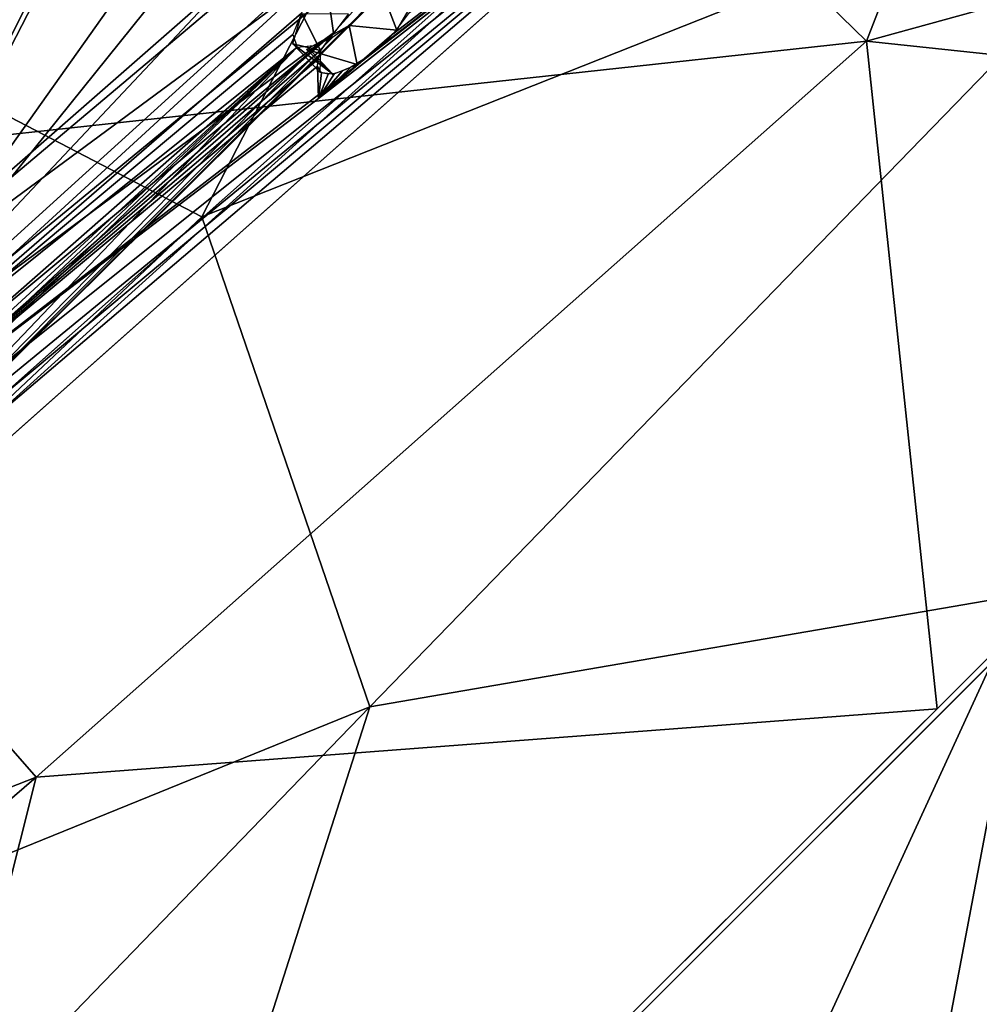
# Model space of a CAD drawing. Units: millimetres. Extents: x -6873 to -1772, y 13727 to 17371.
# Drawn here: x -6482 to -6433, y 14724 to 14775 of the extents above; entities that cross this region are included whole.
import ezdxf

# ---------------------------------------------------------------- set-up
doc = ezdxf.new("R2010")
doc.units = ezdxf.units.MM
doc.layers.add('Мебель', color=7, linetype='Continuous')

# ---------------------------------------------------------------- blocks, each defined once
blk = doc.blocks.new('A$C7C947B9C')
for points in [[(194.651306, 367.342774, 440.021839), (173.144714, 416.150253, 441.767231), (148.849548, 366.759979, 444.558292)], [(221.535217, 414.616577, 438.250065), (173.144714, 416.150253, 441.767231), (194.651306, 367.342774, 440.021839)], [(221.53949, 389.05658, 438.722858), (221.535217, 414.616577, 438.250065), (194.651306, 367.342774, 440.021839)], [(109.753235, 164.416405, 434.171848), (124.107727, 398.207642, 443.169468), (122.358826, 397.854797, 446.149372)], [(109.753235, 164.416405, 434.171848), (127.461243, 391.982269, 436.439335), (124.107727, 398.207642, 443.169468)], [(111.857727, 163.167687, 434.356037), (121.330627, 380.901505, 449.487644), (125.451965, 398.168457, 444.846531)], [(111.857727, 163.167687, 434.356037), (125.451965, 398.168457, 444.846531), (124.168518, 347.334786, 439.699985)], [(107.013855, 167.289406, 439.261677), (122.358826, 397.854797, 446.149372), (119.765808, 384.784882, 448.51923)], [(108.258118, 166.543129, 437.065174), (122.358826, 397.854797, 446.149372), (107.013855, 167.289406, 439.261677)], [(109.753235, 164.416405, 434.171848), (122.358826, 397.854797, 446.149372), (108.258118, 166.543129, 437.065174)], [(109.753235, 164.416405, 434.171848), (123.883484, 350.901459, 436.693256), (127.461243, 391.982269, 436.439335)], [(199.841858, 389.918183, 446.052845), (176.875915, 336.775627, 446.545627), (159.926941, 389.583313, 449.566929)], [(200.816223, 325.038361, 444.046085), (176.875915, 336.775627, 446.545627), (199.841858, 389.918183, 446.052845)], [(221.833923, 354.786705, 444.060962), (200.816223, 325.038361, 444.046085), (199.841858, 389.918183, 446.052845)], [(176.875915, 336.775627, 446.545627), (152.927795, 329.217377, 449.008426), (159.926941, 389.583313, 449.566929)], [(221.538635, 345.611954, 437.771152), (221.53949, 389.05658, 438.722858), (194.651306, 367.342774, 440.021839)], [(107.013855, 167.289406, 439.261677), (119.765808, 384.784882, 448.51923), (119.500061, 378.504746, 448.316654)], [(169.245178, 174.347237, 430.470493), (167.375549, 174.42672, 431.176395), (179.649841, 383.272644, 440.169285)], [(169.245178, 174.347237, 430.470493), (179.649841, 383.272644, 440.169285), (181.51947, 383.193176, 439.463367)], [(172.854065, 315.888855, 424.105472), (181.523865, 383.146408, 439.458668), (176.814758, 345.319466, 431.267429)], [(181.523865, 383.146408, 439.458668), (172.854065, 315.888855, 424.105472), (174.082703, 315.824211, 427.352634)], [(181.523865, 383.146408, 439.458668), (174.082703, 315.824211, 427.352634), (174.885193, 315.603012, 429.503177)], [(174.885193, 315.603012, 429.503177), (175.392151, 314.796143, 430.93668), (181.523865, 383.146408, 439.458668)], [(175.392151, 314.796143, 430.93668), (175.870178, 312.594521, 432.448734), (181.523865, 383.146408, 439.458668)], [(175.870178, 312.594521, 432.448734), (176.268494, 293.826607, 435.614689), (181.523865, 383.146408, 439.458668)], [(176.814758, 345.319466, 431.267429), (181.523865, 383.146408, 439.458668), (177.054504, 348.494507, 431.545017)], [(176.991394, 351.661301, 431.021396), (177.162903, 350.387879, 431.618748), (181.523865, 383.146408, 439.458668)], [(177.054504, 348.494507, 431.545017), (181.523865, 383.146408, 439.458668), (177.153625, 349.449532, 431.699833)], [(177.162903, 350.387879, 431.618748), (177.153625, 349.449532, 431.699833), (181.523865, 383.146408, 439.458668)], [(167.195373, 316.084274, 423.203403), (171.085266, 374.736237, 425.772556), (172.734192, 381.195542, 426.215183)], [(167.195373, 316.084274, 423.203403), (172.734192, 381.195542, 426.215183), (172.247864, 349.665192, 425.490818)], [(170.16095, 315.916985, 421.454288), (173.316711, 381.348374, 424.313114), (168.202698, 380.273682, 423.814274)], [(170.16095, 315.916985, 421.454288), (173.399841, 349.429604, 423.855778), (173.316711, 381.348374, 424.313114)], [(110.405945, 166.059746, 437.285541), (108.091492, 167.147301, 441.072422), (121.330627, 380.901505, 449.487644)], [(108.091492, 167.147301, 441.072422), (120.460144, 378.747162, 450.102497), (121.330627, 380.901505, 449.487644)], [(111.857727, 163.167687, 434.356037), (110.405945, 166.059746, 437.285541), (121.330627, 380.901505, 449.487644)], [(163.243591, 379.581024, 423.490452), (170.16095, 315.916985, 421.454288), (168.202698, 380.273682, 423.814274)], [(155.383606, 362.100601, 422.329441), (170.16095, 315.916985, 421.454288), (159.354919, 379.184464, 423.242405)], [(159.354919, 379.184464, 423.242405), (170.16095, 315.916985, 421.454288), (163.243591, 379.581024, 423.490452)], [(167.195373, 316.084274, 423.203403), (156.623352, 348.149086, 423.856876), (171.085266, 374.736237, 425.772556)], [(175.297424, 350.514511, 432.330173), (178.877502, 370.13208, 439.603428), (175.135437, 306.46106, 436.861774)], [(194.651306, 367.342774, 440.021839), (148.849548, 366.759979, 444.558292), (151.046204, 313.040741, 442.328052)], [(191.236267, 310.345596, 437.866337), (194.651306, 367.342774, 440.021839), (151.046204, 313.040741, 442.328052)], [(221.538635, 345.611954, 437.771152), (194.651306, 367.342774, 440.021839), (191.236267, 310.345596, 437.866337)], [(151.046204, 313.040741, 442.328052), (148.849548, 366.759979, 444.558292), (117.087219, 340.622406, 448.375614)], [(155.604187, 359.694557, 422.247501), (170.16095, 315.916985, 421.454288), (155.383606, 362.100601, 422.329441)], [(170.16095, 315.916985, 421.454288), (155.604187, 359.694557, 422.247501), (155.473694, 346.500763, 421.717899)], [(221.834412, 284.338623, 440.258472), (200.816223, 325.038361, 444.046085), (221.833923, 354.786705, 444.060962)], [(261.829651, 292.91993, 433.499424), (261.831604, 352.811554, 436.810001), (221.530334, 352.044678, 437.839359)], [(176.668518, 352.529602, 430.06934), (175.193909, 351.542008, 431.940159), (177.170471, 350.664307, 431.607914)], [(261.829651, 292.91993, 433.499424), (221.530334, 352.044678, 437.839359), (221.49408, 279.566437, 433.967502)], [(177.170471, 350.664307, 431.607914), (175.193909, 351.542008, 431.940159), (175.267151, 349.08815, 432.411442)], [(175.242126, 349.015007, 432.352695), (175.297424, 350.514511, 432.330173), (175.135437, 306.46106, 436.861774)], [(176.975891, 347.956741, 431.399601), (177.170471, 350.664307, 431.607914), (175.267151, 349.08815, 432.411442)], [(173.399841, 349.429604, 423.855778), (174.966125, 348.244545, 425.772831), (174.875427, 349.992668, 425.601291)], [(167.195373, 316.084274, 423.203403), (172.247864, 349.665192, 425.490818), (170.807922, 316.055367, 424.533756)], [(170.16095, 315.916985, 421.454288), (174.966125, 348.244545, 425.772831), (173.399841, 349.429604, 423.855778)], [(172.247864, 349.665192, 425.490818), (173.075256, 347.808182, 426.920872), (170.807922, 316.055367, 424.533756)], [(174.815979, 349.485214, 425.557987), (175.131042, 347.14061, 426.599552), (173.102478, 347.802048, 426.814029)], [(243.011169, 292.107041, 439.872898), (221.832947, 285.852745, 440.397129), (221.829529, 349.318009, 443.672947)], [(243.011169, 292.107041, 439.872898), (221.829529, 349.318009, 443.672947), (261.832092, 317.27375, 441.334873)], [(176.975891, 347.956741, 431.399601), (175.267151, 349.08815, 432.411442), (174.593567, 346.67231, 430.89835)], [(175.090027, 348.12056, 432.050297), (175.242126, 349.015007, 432.352695), (175.135437, 306.46106, 436.861774)], [(170.16095, 315.916985, 421.454288), (172.000427, 315.85418, 422.900455), (174.966125, 348.244545, 425.772831)], [(172.000427, 315.85418, 422.900455), (172.854065, 315.888855, 424.105472), (174.966125, 348.244545, 425.772831)], [(174.966125, 348.244545, 425.772831), (172.854065, 315.888855, 424.105472), (175.141418, 347.185341, 426.642826)], [(176.84967, 347.638725, 431.09882), (176.814758, 345.319466, 431.267429), (177.054504, 348.494507, 431.545017)], [(167.195373, 316.084274, 423.203403), (155.062927, 345.199577, 423.647037), (156.623352, 348.149086, 423.856876)], [(170.807922, 316.055367, 424.533756), (173.075256, 347.808182, 426.920872), (173.549255, 346.722237, 428.124698)], [(173.102478, 347.802048, 426.814029), (175.131042, 347.14061, 426.599552), (173.882263, 346.372841, 429.05283)], [(176.434631, 346.701317, 430.102024), (176.975891, 347.956741, 431.399601), (174.593567, 346.67231, 430.89835)], [(174.80072, 347.201477, 431.38776), (175.090027, 348.12056, 432.050297), (175.135437, 306.46106, 436.861774)], [(174.160339, 346.404709, 429.777897), (174.80072, 347.201477, 431.38776), (175.135437, 306.46106, 436.861774)], [(176.679016, 347.174736, 430.698948), (176.814758, 345.319466, 431.267429), (176.84967, 347.638725, 431.09882)], [(170.807922, 316.055367, 424.533756), (173.549255, 346.722237, 428.124698), (174.160339, 346.404709, 429.777897)], [(172.854065, 315.888855, 424.105472), (175.373108, 346.734085, 427.28986), (175.141418, 347.185341, 426.642826)], [(172.854065, 315.888855, 424.105472), (175.601257, 346.464195, 427.928348), (175.373108, 346.734085, 427.28986)], [(175.131042, 347.14061, 426.599552), (175.905334, 346.322601, 428.746616), (173.882263, 346.372841, 429.05283)], [(173.882263, 346.372841, 429.05283), (176.428528, 346.729065, 430.086399), (174.56134, 346.788216, 430.803318)], [(175.905334, 346.322601, 428.746616), (176.428528, 346.729065, 430.086399), (173.882263, 346.372841, 429.05283)], [(176.274231, 346.546356, 429.698063), (176.814758, 345.319466, 431.267429), (176.483948, 346.806168, 430.223942)], [(176.483948, 346.806168, 430.223942), (176.814758, 345.319466, 431.267429), (176.679016, 347.174736, 430.698948)], [(170.16095, 315.916985, 421.454288), (155.473694, 346.500763, 421.717899), (154.97467, 344.887917, 421.624271)], [(170.807922, 316.055367, 424.533756), (174.160339, 346.404709, 429.777897), (172.185486, 315.968826, 427.978092)], [(174.160339, 346.404709, 429.777897), (172.892761, 315.77784, 429.872837), (172.185486, 315.968826, 427.978092)], [(172.854065, 315.888855, 424.105472), (176.814758, 345.319466, 431.267429), (175.601257, 346.464195, 427.928348)], [(174.160339, 346.404709, 429.777897), (173.226868, 315.506447, 430.788181), (172.892761, 315.77784, 429.872837)], [(174.160339, 346.404709, 429.777897), (173.587585, 314.625748, 431.842716), (173.226868, 315.506447, 430.788181)], [(174.160339, 346.404709, 429.777897), (175.135437, 306.46106, 436.861774), (173.587585, 314.625748, 431.842716)], [(175.601257, 346.464195, 427.928348), (176.814758, 345.319466, 431.267429), (175.984436, 346.368843, 428.953159)], [(175.984436, 346.368843, 428.953159), (176.814758, 345.319466, 431.267429), (176.274231, 346.546356, 429.698063)], [(221.467346, 259.827778, 432.501163), (221.538635, 345.611954, 437.771152), (191.236267, 310.345596, 437.866337)], [(174.648743, 263.034748, 442.79993), (152.927795, 329.217377, 449.008426), (176.875915, 336.775627, 446.545627)], [(174.648743, 263.034748, 442.79993), (176.875915, 336.775627, 446.545627), (200.816223, 325.038361, 444.046085)], [(203.063049, 192.360527, 435.31345), (174.648743, 263.034748, 442.79993), (200.816223, 325.038361, 444.046085)], [(221.834412, 284.338623, 440.258472), (203.063049, 192.360527, 435.31345), (200.816223, 325.038361, 444.046085)], [(154.944885, 227.095657, 436.934513), (191.236267, 310.345596, 437.866337), (151.046204, 313.040741, 442.328052)], [(184.903992, 225.076882, 433.20853), (191.236267, 310.345596, 437.866337), (154.944885, 227.095657, 436.934513)], [(184.903992, 225.076882, 433.20853), (221.467346, 259.827778, 432.501163), (191.236267, 310.345596, 437.866337)]]:
    blk.add_3dface(points)
blk = doc.blocks.new('*U209')
at = {"layer": 'Мебель', "rotation": 314.999999999993}
blk.add_blockref('A$C7C947B9C', (-350.381, 19.824, -393.334), dxfattribs=at)
blk = doc.blocks.new('*U210')
at = {"layer": 'Мебель', "color": 0, "linetype": 'ByBlock', "lineweight": -2, "transparency": 16777216}
blk.add_blockref('*U209', (-13855.346, 12631.874, 393.334), dxfattribs=at)

msp = doc.modelspace()

# ---------------------------------------------------------------- block references
at = {"layer": 'Мебель'}
msp.add_blockref('*U210', (7369.968, 2000), dxfattribs=at)

doc.saveas('drawing.dxf')
